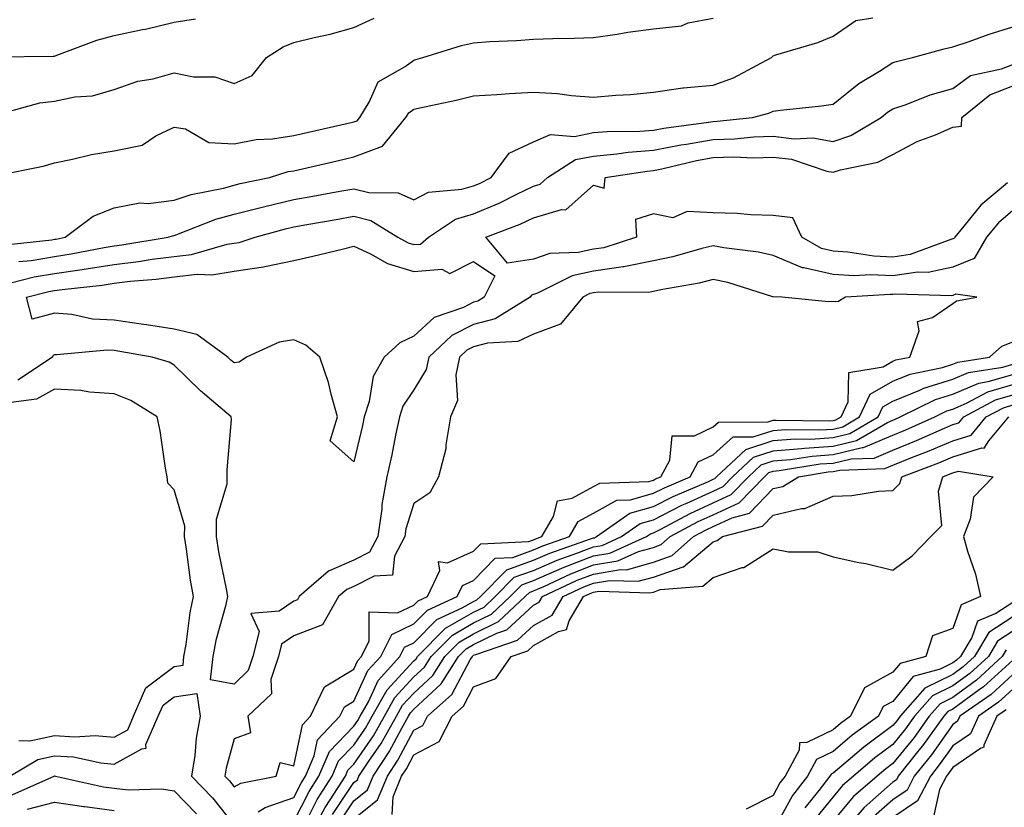
# Model space of a CAD drawing. Units: inches. Extents: x 971123 to 973763, y 7253018 to 7255658.
# Drawn here: x 972582 to 972747, y 7255147 to 7255278 of the extents above; entities that cross this region are included whole.
import ezdxf

# ---------------------------------------------------------------- set-up
doc = ezdxf.new("R2010")
doc.units = ezdxf.units.IN
doc.header["$MEASUREMENT"] = 0
doc.layers.add('Contour_97117253', color=7, linetype='Continuous', true_color=0x6d2694)

msp = doc.modelspace()

# ---------------------------------------------------------------- linework, layer by layer
at = {"layer": 'Contour_97117253'}
for points in [[(972578.18, 7255272.05, 3076), (972587.82, 7255272.15, 3076), (972588.05, 7255272.19, 3076), (972588.44, 7255272.31, 3076), (972595.12, 7255274.85, 3076), (972598.05, 7255275.63, 3076), (972602.74, 7255276.61, 3076), (972603.28, 7255276.69, 3076), (972608.05, 7255277.83, 3076), (972611.59, 7255278.38, 3076)], [(972578.39, 7255252.26, 3074), (972586.16, 7255253.81, 3074), (972588.05, 7255254.38, 3074), (972591.08, 7255254.95, 3074), (972594.22, 7255255.75, 3074), (972598.05, 7255256.34, 3074), (972602.68, 7255257.29, 3074), (972605, 7255258.87, 3074), (972608.05, 7255260.31, 3074), (972609.95, 7255260.02, 3074), (972613.86, 7255257.73, 3074), (972618.05, 7255257.52, 3074), (972621.73, 7255258.24, 3074), (972624.49, 7255258.36, 3074), (972628.05, 7255258.9, 3074), (972630.5, 7255259.47, 3074), (972637.09, 7255260.96, 3074), (972638.05, 7255261.19, 3074), (972638.59, 7255261.38, 3074), (972639.02, 7255261.92, 3074), (972640.6, 7255264.47, 3074), (972642.09, 7255267.88, 3074), (972646.6, 7255270.47, 3074), (972648.05, 7255271.52, 3074), (972648.37, 7255271.6, 3074), (972649.56, 7255271.92, 3074), (972656.04, 7255273.93, 3074), (972658.05, 7255274.4, 3074), (972660.75, 7255274.62, 3074), (972665.21, 7255274.76, 3074), (972668.05, 7255275.01, 3074), (972671.27, 7255275.14, 3074), (972674.81, 7255275.16, 3074), (972678.05, 7255275.31, 3074), (972682, 7255275.87, 3074), (972683.8, 7255276.17, 3074), (972688.05, 7255276.73, 3074), (972692.75, 7255277.22, 3074), (972693.84, 7255277.71, 3074), (972698.05, 7255278.53, 3074)], [(972578.54, 7255262.41, 3075), (972585.61, 7255264.36, 3075), (972588.05, 7255264.66, 3075), (972591.49, 7255265.36, 3075), (972594.41, 7255265.56, 3075), (972598.05, 7255266.59, 3075), (972602, 7255267.97, 3075), (972604.54, 7255268.41, 3075), (972608.05, 7255269.36, 3075), (972611.26, 7255268.71, 3075), (972614.83, 7255268.7, 3075), (972618.05, 7255267.59, 3075), (972621.05, 7255268.92, 3075), (972623.46, 7255271.92, 3075), (972626.26, 7255273.71, 3075), (972628.05, 7255274.46, 3075), (972631.42, 7255275.29, 3075), (972634.11, 7255275.86, 3075), (972638.05, 7255276.93, 3075), (972641.45, 7255278.52, 3075)], [(972579.35, 7255240.62, 3073), (972587.63, 7255241.5, 3073), (972588.05, 7255241.58, 3073), (972588.35, 7255241.62, 3073), (972589.86, 7255241.92, 3073), (972594.53, 7255245.44, 3073), (972598.05, 7255246.86, 3073), (972602.3, 7255247.67, 3073), (972603.72, 7255247.59, 3073), (972608.05, 7255248.14, 3073), (972610.9, 7255249.07, 3073), (972616.27, 7255250.14, 3073), (972618.05, 7255250.62, 3073), (972619.09, 7255250.88, 3073), (972623.94, 7255251.92, 3073), (972627.09, 7255252.88, 3073), (972628.05, 7255253.01, 3073), (972629.48, 7255253.35, 3073), (972635.28, 7255254.69, 3073), (972638.05, 7255255.33, 3073), (972642.84, 7255257.13, 3073), (972646.75, 7255261.92, 3073), (972647.25, 7255262.72, 3073), (972648.05, 7255263.31, 3073), (972649.86, 7255263.73, 3073), (972655.15, 7255264.82, 3073), (972658.05, 7255265.54, 3073), (972661.9, 7255265.77, 3073), (972664.02, 7255265.95, 3073), (972668.05, 7255266.18, 3073), (972672.04, 7255265.91, 3073), (972674.38, 7255265.59, 3073), (972678.05, 7255265.32, 3073), (972681.79, 7255265.66, 3073), (972684.23, 7255265.74, 3073), (972688.05, 7255266.13, 3073), (972692.99, 7255266.86, 3073), (972693.08, 7255266.89, 3073), (972698.05, 7255267.35, 3073), (972701.44, 7255268.53, 3073), (972707.75, 7255271.92, 3073), (972707.89, 7255272.08, 3073), (972708.05, 7255272.21, 3073), (972708.5, 7255272.37, 3073), (972715.52, 7255274.45, 3073), (972718.05, 7255275.51, 3073), (972721.84, 7255278.13, 3073), (972724.7, 7255278.57, 3073)], [(972582.11, 7255237.86, 3072), (972584.2, 7255238.07, 3072), (972588.05, 7255238.72, 3072), (972590.83, 7255239.14, 3072), (972596.37, 7255240.24, 3072), (972598.05, 7255240.51, 3072), (972599.31, 7255240.66, 3072), (972607.05, 7255241.92, 3072), (972607.79, 7255242.18, 3072), (972608.05, 7255242.21, 3072), (972608.49, 7255242.36, 3072), (972615.03, 7255244.94, 3072), (972618.05, 7255245.76, 3072), (972622.95, 7255247.02, 3072), (972623.2, 7255247.07, 3072), (972628.05, 7255248.23, 3072), (972631.19, 7255248.78, 3072), (972635.73, 7255249.6, 3072), (972638.05, 7255250.01, 3072), (972640.57, 7255249.4, 3072), (972645.47, 7255249.34, 3072), (972648.05, 7255248.16, 3072), (972650.49, 7255249.48, 3072), (972656.08, 7255249.95, 3072), (972658.05, 7255250.52, 3072), (972659.04, 7255250.93, 3072), (972660.99, 7255251.92, 3072), (972663.98, 7255255.99, 3072), (972668.05, 7255257.88, 3072), (972670.87, 7255259.1, 3072), (972674.89, 7255258.76, 3072), (972678.05, 7255259.4, 3072), (972680.36, 7255259.61, 3072), (972685.79, 7255259.66, 3072), (972688.05, 7255259.83, 3072), (972689.8, 7255260.17, 3072), (972697.26, 7255261.13, 3072), (972698.05, 7255261.27, 3072), (972698.68, 7255261.29, 3072), (972704.59, 7255261.92, 3072), (972707.34, 7255262.63, 3072), (972708.05, 7255262.96, 3072), (972709.26, 7255263.13, 3072), (972716.11, 7255263.86, 3072), (972718.05, 7255264.16, 3072), (972722.34, 7255267.63, 3072), (972725.78, 7255269.65, 3072), (972728.05, 7255271.09, 3072), (972728.67, 7255271.3, 3072), (972731.32, 7255271.92, 3072), (972736.59, 7255273.38, 3072), (972738.05, 7255273.73, 3072), (972740.77, 7255274.64, 3072), (972744.13, 7255275.84, 3072), (972748.05, 7255277.07, 3072)], [(972580.34, 7255234.21, 3071), (972584.67, 7255235.3, 3071), (972588.05, 7255235.87, 3071), (972592.69, 7255236.56, 3071), (972593.34, 7255236.63, 3071), (972598.05, 7255237.4, 3071), (972602.1, 7255237.87, 3071), (972604.37, 7255238.24, 3071), (972608.05, 7255238.71, 3071), (972610.94, 7255239.03, 3071), (972616.88, 7255240.75, 3071), (972618.05, 7255240.92, 3071), (972618.91, 7255241.06, 3071), (972621.58, 7255241.92, 3071), (972626.62, 7255243.35, 3071), (972628.05, 7255243.69, 3071), (972630.2, 7255244.07, 3071), (972635.07, 7255244.9, 3071), (972638.05, 7255245.43, 3071), (972640.87, 7255244.74, 3071), (972645.4, 7255241.92, 3071), (972647.11, 7255240.98, 3071), (972648.05, 7255240.69, 3071), (972649.18, 7255240.79, 3071), (972650.51, 7255241.92, 3071), (972655, 7255244.97, 3071), (972658.05, 7255245.86, 3071), (972662.33, 7255247.64, 3071), (972665.26, 7255249.13, 3071), (972668.05, 7255250.45, 3071), (972669.18, 7255250.79, 3071), (972670.38, 7255251.92, 3071), (972675.07, 7255254.9, 3071), (972678.05, 7255255.49, 3071), (972681.98, 7255255.85, 3071), (972683.84, 7255256.13, 3071), (972688.05, 7255256.45, 3071), (972692.62, 7255257.35, 3071), (972693.6, 7255257.47, 3071), (972698.05, 7255258.25, 3071), (972701.61, 7255258.36, 3071), (972704.83, 7255258.7, 3071), (972708.05, 7255258.82, 3071), (972711.58, 7255258.39, 3071), (972714.67, 7255258.54, 3071), (972718.05, 7255257.93, 3071), (972721.04, 7255258.93, 3071), (972726.1, 7255261.92, 3071), (972727.16, 7255262.81, 3071), (972728.05, 7255263.38, 3071), (972730.25, 7255264.12, 3071), (972734.28, 7255265.69, 3071), (972738.05, 7255266.78, 3071), (972741.02, 7255268.95, 3071), (972746.16, 7255270.03, 3071), (972748.05, 7255270.77, 3071)], [(972747.15, 7255251.02, 3070), (972742.71, 7255247.26, 3070), (972739.9, 7255243.77, 3070), (972738.36, 7255241.92, 3070), (972738.25, 7255241.72, 3070), (972738.05, 7255241.65, 3070), (972737.7, 7255241.57, 3070), (972730.94, 7255239.03, 3070), (972728.05, 7255238.6, 3070), (972724.88, 7255238.75, 3070), (972720.53, 7255239.44, 3070), (972718.05, 7255239.58, 3070), (972716.15, 7255240.02, 3070), (972712.85, 7255241.92, 3070), (972711.32, 7255245.19, 3070), (972708.05, 7255245.56, 3070), (972704.32, 7255245.65, 3070), (972702.03, 7255245.9, 3070), (972698.05, 7255245.98, 3070), (972693.72, 7255246.25, 3070), (972691.31, 7255245.18, 3070), (972688.05, 7255245.84, 3070), (972685.06, 7255244.91, 3070), (972685.21, 7255241.92, 3070), (972679.81, 7255240.16, 3070), (972678.05, 7255239.92, 3070), (972675.49, 7255239.36, 3070), (972670.76, 7255239.21, 3070), (972668.05, 7255238.26, 3070), (972663.71, 7255237.58, 3070), (972660.06, 7255241.92, 3070), (972665.84, 7255244.13, 3070), (972668.05, 7255245.18, 3070), (972672.69, 7255246.56, 3070), (972673.45, 7255246.52, 3070), (972678.05, 7255250.6, 3070), (972679.86, 7255250.11, 3070), (972680.02, 7255251.92, 3070), (972686.99, 7255252.98, 3070), (972688.05, 7255253.07, 3070), (972689.48, 7255253.35, 3070), (972695.24, 7255254.73, 3070), (972698.05, 7255255.22, 3070), (972701.46, 7255255.33, 3070), (972704.77, 7255255.2, 3070), (972708.05, 7255255.32, 3070), (972711.09, 7255254.96, 3070), (972717.01, 7255252.96, 3070), (972718.05, 7255252.77, 3070), (972719.32, 7255253.19, 3070), (972725.51, 7255254.46, 3070), (972728.05, 7255255.72, 3070), (972732.08, 7255257.89, 3070), (972735.17, 7255259.04, 3070), (972738.05, 7255260.29, 3070), (972739.49, 7255260.48, 3070), (972739.54, 7255261.92, 3070), (972744.24, 7255265.73, 3070), (972748.05, 7255267.22, 3070)], [(972748.05, 7255246.41, 3071), (972745.65, 7255244.32, 3071), (972743.65, 7255241.92, 3071), (972741.59, 7255238.38, 3071), (972738.05, 7255236.93, 3071), (972733.94, 7255236.03, 3071), (972732.21, 7255236.08, 3071), (972728.05, 7255235.47, 3071), (972724.33, 7255235.64, 3071), (972721.6, 7255235.47, 3071), (972718.05, 7255235.68, 3071), (972713.15, 7255236.82, 3071), (972712.96, 7255236.83, 3071), (972708.05, 7255238.86, 3071), (972705.59, 7255239.46, 3071), (972699.83, 7255240.14, 3071), (972698.05, 7255240.49, 3071), (972696.17, 7255240.04, 3071), (972691.3, 7255238.67, 3071), (972688.05, 7255237.96, 3071), (972683.14, 7255237.01, 3071), (972683.01, 7255236.96, 3071), (972678.05, 7255236.28, 3071), (972674.47, 7255235.5, 3071), (972668.69, 7255232.56, 3071), (972668.05, 7255232.34, 3071), (972667.69, 7255232.28, 3071), (972667.5, 7255231.92, 3071), (972661.66, 7255228.31, 3071), (972658.05, 7255227.35, 3071), (972654.43, 7255225.54, 3071), (972650.58, 7255221.92, 3071), (972650.14, 7255219.83, 3071), (972648.05, 7255216.43, 3071), (972646.25, 7255213.72, 3071), (972645.66, 7255211.92, 3071), (972645.02, 7255208.89, 3071), (972644.37, 7255205.6, 3071), (972643.56, 7255201.92, 3071), (972642.7, 7255197.27, 3071), (972642.7, 7255196.57, 3071), (972642.06, 7255191.92, 3071), (972640.66, 7255189.31, 3071), (972638.05, 7255188, 3071), (972633.81, 7255186.16, 3071), (972628.94, 7255181.92, 3071), (972628.62, 7255181.35, 3071), (972628.05, 7255181.14, 3071), (972625.6, 7255179.47, 3071), (972620.87, 7255179.1, 3071), (972622.23, 7255176.1, 3071), (972621.16, 7255171.92, 3071), (972620.39, 7255169.58, 3071), (972618.05, 7255167.28, 3071), (972614.14, 7255168.01, 3071), (972614.54, 7255171.92, 3071), (972615.1, 7255174.87, 3071), (972616.71, 7255180.58, 3071), (972617.01, 7255181.92, 3071), (972616.79, 7255183.18, 3071), (972615.52, 7255189.39, 3071), (972615.12, 7255191.92, 3071), (972615.13, 7255194.84, 3071), (972616.89, 7255200.76, 3071), (972616.9, 7255201.92, 3071), (972616.89, 7255203.08, 3071), (972617.6, 7255211.47, 3071), (972617.59, 7255211.92, 3071), (972612.42, 7255216.3, 3071), (972608.05, 7255220.58, 3071), (972607.19, 7255221.06, 3071), (972604.37, 7255221.92, 3071), (972599, 7255222.87, 3071), (972598.05, 7255223, 3071), (972596.91, 7255223.06, 3071), (972588.39, 7255222.26, 3071), (972588.05, 7255222.29, 3071), (972587.77, 7255222.2, 3071), (972587.73, 7255221.92, 3071), (972581.94, 7255218.03, 3071)], [(972622.09, 7255145.96, 3071), (972623.26, 7255146.71, 3071), (972628.05, 7255148.37, 3071), (972629.24, 7255150.73, 3071), (972630, 7255151.92, 3071), (972631.45, 7255155.32, 3071), (972632, 7255157.97, 3071), (972635.73, 7255161.92, 3071), (972636.47, 7255163.5, 3071), (972638.05, 7255164.45, 3071), (972640.41, 7255169.56, 3071), (972642.53, 7255171.92, 3071), (972644.39, 7255175.58, 3071), (972648.05, 7255177.34, 3071), (972650.34, 7255179.63, 3071), (972655.31, 7255181.92, 3071), (972656.19, 7255183.78, 3071), (972658.05, 7255184.62, 3071), (972661.65, 7255188.32, 3071), (972664.59, 7255188.46, 3071), (972668.05, 7255189.7, 3071), (972669.59, 7255190.38, 3071), (972674.03, 7255191.92, 3071), (972675.52, 7255194.45, 3071), (972678.05, 7255195.82, 3071), (972681.96, 7255198.01, 3071), (972684.22, 7255198.09, 3071), (972688.05, 7255199.16, 3071), (972689.89, 7255200.08, 3071), (972694.2, 7255201.92, 3071), (972695.56, 7255204.41, 3071), (972698.05, 7255205.6, 3071), (972701.4, 7255208.57, 3071), (972704.71, 7255208.58, 3071), (972708.05, 7255209.65, 3071), (972710.14, 7255209.83, 3071), (972715.87, 7255209.74, 3071), (972718.05, 7255209.89, 3071), (972719.69, 7255210.28, 3071), (972722.49, 7255211.92, 3071), (972724.27, 7255215.7, 3071), (972728.05, 7255217.91, 3071), (972730.9, 7255219.07, 3071), (972736.31, 7255220.18, 3071), (972738.05, 7255220.72, 3071), (972738.89, 7255221.08, 3071), (972744.17, 7255221.92, 3071), (972746.23, 7255223.74, 3071), (972748.05, 7255224.44, 3071)], [(972628.05, 7255144.33, 3070), (972630.59, 7255149.38, 3070), (972632.21, 7255151.92, 3070), (972633.96, 7255156.01, 3070), (972638.05, 7255160.25, 3070), (972638.73, 7255161.24, 3070), (972639.11, 7255161.92, 3070), (972640.48, 7255164.35, 3070), (972642.1, 7255167.87, 3070), (972645.74, 7255171.92, 3070), (972646.52, 7255173.45, 3070), (972648.05, 7255174.2, 3070), (972651.91, 7255178.06, 3070), (972656.15, 7255180.02, 3070), (972658.05, 7255181.11, 3070), (972658.6, 7255181.37, 3070), (972659.17, 7255181.92, 3070), (972663.58, 7255186.39, 3070), (972668.05, 7255187.99, 3070), (972670.78, 7255189.19, 3070), (972677.74, 7255191.61, 3070), (972678.05, 7255191.73, 3070), (972678.22, 7255191.75, 3070), (972678.57, 7255191.92, 3070), (972684.11, 7255195.86, 3070), (972688.05, 7255196.95, 3070), (972691.35, 7255198.62, 3070), (972697.28, 7255201.15, 3070), (972698.05, 7255201.5, 3070), (972698.33, 7255201.64, 3070), (972698.62, 7255201.92, 3070), (972703.48, 7255206.49, 3070), (972708.05, 7255207.96, 3070), (972711.71, 7255208.26, 3070), (972714.35, 7255208.22, 3070), (972718.05, 7255208.46, 3070), (972720.83, 7255209.14, 3070), (972725.59, 7255211.92, 3070), (972726.38, 7255213.59, 3070), (972728.05, 7255214.57, 3070), (972732.52, 7255216.39, 3070), (972733.23, 7255216.74, 3070), (972738.05, 7255218.22, 3070), (972740.64, 7255219.33, 3070), (972746.38, 7255220.25, 3070), (972748.05, 7255220.74, 3070)], [(972629.68, 7255143.55, 3069), (972631.94, 7255148.03, 3069), (972634.43, 7255151.92, 3069), (972635.5, 7255154.47, 3069), (972638.05, 7255157.1, 3069), (972640.02, 7255159.95, 3069), (972641.13, 7255161.92, 3069), (972643.62, 7255166.35, 3069), (972648.05, 7255171.17, 3069), (972648.44, 7255171.53, 3069), (972648.68, 7255171.92, 3069), (972653.36, 7255176.61, 3069), (972658.05, 7255179.3, 3069), (972659.8, 7255180.17, 3069), (972661.66, 7255181.92, 3069), (972664.84, 7255185.13, 3069), (972668.05, 7255186.29, 3069), (972671.98, 7255187.99, 3069), (972675.28, 7255189.15, 3069), (972678.05, 7255190.22, 3069), (972679.51, 7255190.46, 3069), (972682.73, 7255191.92, 3069), (972685.83, 7255194.14, 3069), (972688.05, 7255194.74, 3069), (972692.81, 7255197.16, 3069), (972693.66, 7255197.53, 3069), (972698.05, 7255199.53, 3069), (972699.68, 7255200.29, 3069), (972701.27, 7255201.92, 3069), (972704.77, 7255205.2, 3069), (972708.05, 7255206.26, 3069), (972712.77, 7255206.64, 3069), (972713.26, 7255206.71, 3069), (972718.05, 7255207.05, 3069), (972721.98, 7255207.99, 3069), (972727.14, 7255211.01, 3069), (972728.05, 7255211.4, 3069), (972728.42, 7255211.55, 3069), (972729.26, 7255211.92, 3069), (972735.14, 7255214.83, 3069), (972738.05, 7255215.72, 3069), (972742.39, 7255217.58, 3069), (972743.97, 7255217.84, 3069), (972748.05, 7255219.03, 3069)], [(972630.67, 7255141.92, 3068), (972633.26, 7255146.71, 3068), (972634.1, 7255147.97, 3068), (972636.63, 7255151.92, 3068), (972637.05, 7255152.92, 3068), (972638.05, 7255153.94, 3068), (972641.31, 7255158.66, 3068), (972643.14, 7255161.92, 3068), (972644.91, 7255165.06, 3068), (972648.05, 7255168.48, 3068), (972649.85, 7255170.12, 3068), (972650.97, 7255171.92, 3068), (972654.51, 7255175.46, 3068), (972658.05, 7255177.51, 3068), (972661.01, 7255178.96, 3068), (972664.16, 7255181.92, 3068), (972666.09, 7255183.88, 3068), (972668.05, 7255184.59, 3068), (972672.76, 7255186.63, 3068), (972673.16, 7255186.81, 3068), (972678.05, 7255188.71, 3068), (972680.8, 7255189.17, 3068), (972686.88, 7255191.92, 3068), (972687.56, 7255192.41, 3068), (972688.05, 7255192.55, 3068), (972689.32, 7255193.19, 3068), (972694.18, 7255195.79, 3068), (972698.05, 7255197.55, 3068), (972701.03, 7255198.94, 3068), (972703.93, 7255201.92, 3068), (972706.05, 7255203.92, 3068), (972708.05, 7255204.56, 3068), (972710.92, 7255204.79, 3068), (972714.58, 7255205.39, 3068), (972718.05, 7255205.62, 3068), (972722.93, 7255206.8, 3068), (972723.16, 7255206.81, 3068), (972728.05, 7255208.89, 3068), (972730.21, 7255209.76, 3068), (972735.04, 7255211.92, 3068), (972737.05, 7255212.92, 3068), (972738.05, 7255213.22, 3068), (972740.33, 7255214.2, 3068), (972743.87, 7255216.1, 3068), (972748.05, 7255217.33, 3068)], [(972582.12, 7255157.85, 3072), (972583.93, 7255157.8, 3072), (972588.05, 7255158.71, 3072), (972591.49, 7255158.48, 3072), (972594.85, 7255158.72, 3072), (972598.05, 7255158.44, 3072), (972600.29, 7255159.68, 3072), (972601.25, 7255161.92, 3072), (972603.3, 7255166.67, 3072), (972608.05, 7255170.22, 3072), (972609.53, 7255170.44, 3072), (972609.69, 7255171.92, 3072), (972610.06, 7255173.93, 3072), (972610.7, 7255179.27, 3072), (972611.27, 7255181.92, 3072), (972610.79, 7255184.66, 3072), (972610.13, 7255189.84, 3072), (972609.8, 7255191.92, 3072), (972609.81, 7255193.68, 3072), (972608.05, 7255199.74, 3072), (972606.97, 7255200.84, 3072), (972606.88, 7255201.92, 3072), (972606.6, 7255203.37, 3072), (972605.73, 7255209.6, 3072), (972605.22, 7255211.92, 3072), (972600.8, 7255214.67, 3072), (972598.05, 7255215.79, 3072), (972593.93, 7255216.04, 3072), (972592.47, 7255216.34, 3072), (972588.05, 7255216.54, 3072), (972585.07, 7255214.9, 3072), (972580.4, 7255214.27, 3072)], [(972634.47, 7255145.5, 3067), (972638.05, 7255150.84, 3067), (972638.66, 7255151.31, 3067), (972638.9, 7255151.92, 3067), (972640.57, 7255154.44, 3067), (972642.59, 7255157.38, 3067), (972645.16, 7255161.92, 3067), (972646.19, 7255163.78, 3067), (972648.05, 7255165.79, 3067), (972651.24, 7255168.73, 3067), (972653.26, 7255171.92, 3067), (972655.65, 7255174.32, 3067), (972658.05, 7255175.7, 3067), (972662.22, 7255177.75, 3067), (972666.65, 7255181.92, 3067), (972667.35, 7255182.62, 3067), (972668.05, 7255182.88, 3067), (972669.74, 7255183.61, 3067), (972674.25, 7255185.72, 3067), (972678.05, 7255187.19, 3067), (972682.1, 7255187.87, 3067), (972685.58, 7255189.45, 3067), (972688.05, 7255190.13, 3067), (972689.37, 7255190.6, 3067), (972690.84, 7255191.92, 3067), (972695.54, 7255194.43, 3067), (972698.05, 7255195.58, 3067), (972702.38, 7255197.59, 3067), (972706.58, 7255201.92, 3067), (972707.34, 7255202.63, 3067), (972708.05, 7255202.86, 3067), (972709.08, 7255202.95, 3067), (972715.91, 7255204.06, 3067), (972718.05, 7255204.21, 3067), (972721.06, 7255204.93, 3067), (972724.92, 7255205.05, 3067), (972728.05, 7255206.38, 3067), (972732.01, 7255207.96, 3067), (972735.79, 7255209.66, 3067), (972738.05, 7255210.63, 3067), (972739.04, 7255210.93, 3067), (972739.86, 7255211.92, 3067), (972745.19, 7255214.78, 3067), (972748.05, 7255215.62, 3067)], [(972635.68, 7255144.29, 3066), (972638.05, 7255147.82, 3066), (972640.34, 7255149.63, 3066), (972641.27, 7255151.92, 3066), (972643.97, 7255156, 3066), (972646.04, 7255159.91, 3066), (972647.17, 7255161.92, 3066), (972647.48, 7255162.49, 3066), (972648.05, 7255163.09, 3066), (972652.65, 7255167.32, 3066), (972655.54, 7255171.92, 3066), (972656.79, 7255173.18, 3066), (972658.05, 7255173.89, 3066), (972661.94, 7255175.81, 3066), (972663.6, 7255176.37, 3066), (972668.05, 7255180.45, 3066), (972669, 7255180.97, 3066), (972669.55, 7255181.92, 3066), (972675.34, 7255184.63, 3066), (972678.05, 7255185.68, 3066), (972682.57, 7255186.44, 3066), (972683.57, 7255186.4, 3066), (972688.05, 7255187.65, 3066), (972691.21, 7255188.76, 3066), (972694.73, 7255191.92, 3066), (972696.89, 7255193.08, 3066), (972698.05, 7255193.61, 3066), (972701.21, 7255195.08, 3066), (972704.12, 7255195.85, 3066), (972708.05, 7255199.95, 3066), (972709.65, 7255200.32, 3066), (972712.29, 7255201.92, 3066), (972717.24, 7255202.73, 3066), (972718.05, 7255202.78, 3066), (972719.18, 7255203.05, 3066), (972726.67, 7255203.3, 3066), (972728.05, 7255203.88, 3066), (972731.32, 7255205.19, 3066), (972733.83, 7255206.14, 3066), (972738.05, 7255207.95, 3066), (972741.09, 7255208.88, 3066), (972743.63, 7255211.92, 3066), (972746.51, 7255213.46, 3066), (972748.05, 7255213.92, 3066)], [(972638.05, 7255144.8, 3065), (972642.01, 7255147.96, 3065), (972643.64, 7255151.92, 3065), (972645.39, 7255154.58, 3065), (972648.05, 7255159.6, 3065), (972649.57, 7255160.4, 3065), (972650.35, 7255161.92, 3065), (972654.43, 7255165.54, 3065), (972657.45, 7255171.32, 3065), (972657.83, 7255171.92, 3065), (972657.94, 7255172.03, 3065), (972658.05, 7255172.1, 3065), (972658.39, 7255172.26, 3065), (972665.35, 7255174.62, 3065), (972668.05, 7255177.09, 3065), (972671.14, 7255178.83, 3065), (972672.98, 7255181.92, 3065), (972676.43, 7255183.54, 3065), (972678.05, 7255184.17, 3065), (972680.75, 7255184.62, 3065), (972685.51, 7255184.46, 3065), (972688.05, 7255185.16, 3065), (972693.03, 7255186.9, 3065), (972693.07, 7255186.9, 3065), (972698.05, 7255191.05, 3065), (972698.69, 7255191.28, 3065), (972699.57, 7255191.92, 3065), (972706.29, 7255193.68, 3065), (972708.05, 7255195.52, 3065), (972712.76, 7255196.63, 3065), (972713.34, 7255196.63, 3065), (972718.05, 7255198.68, 3065), (972721.18, 7255198.79, 3065), (972725.64, 7255199.51, 3065), (972728.05, 7255199.62, 3065), (972729.2, 7255200.77, 3065), (972729.53, 7255201.92, 3065), (972735.71, 7255204.26, 3065), (972738.05, 7255205.27, 3065), (972742.87, 7255206.74, 3065), (972743.29, 7255206.68, 3065), (972744.07, 7255207.94, 3065), (972747.4, 7255211.92, 3065)], [(972644.46, 7255145.51, 3064), (972644.6, 7255148.47, 3064), (972646.01, 7255151.92, 3064), (972646.82, 7255153.15, 3064), (972648.05, 7255155.47, 3064), (972652.28, 7255157.69, 3064), (972654.45, 7255161.92, 3064), (972656.35, 7255163.62, 3064), (972658.05, 7255166.86, 3064), (972661.74, 7255168.23, 3064), (972664.31, 7255171.92, 3064), (972667.1, 7255172.87, 3064), (972668.05, 7255173.74, 3064), (972672.21, 7255176.08, 3064), (972673.55, 7255176.42, 3064), (972673.98, 7255177.85, 3064), (972676.4, 7255181.92, 3064), (972677.52, 7255182.45, 3064), (972678.05, 7255182.65, 3064), (972678.93, 7255182.8, 3064), (972687.46, 7255182.51, 3064), (972688.05, 7255182.67, 3064), (972689.2, 7255183.07, 3064), (972696.3, 7255183.67, 3064), (972698.05, 7255185.12, 3064), (972702.88, 7255186.75, 3064), (972703.18, 7255186.79, 3064), (972708.05, 7255189.86, 3064), (972710.61, 7255189.36, 3064), (972715.52, 7255189.39, 3064), (972718.05, 7255188.57, 3064), (972722.35, 7255187.62, 3064), (972723.54, 7255187.41, 3064), (972728.05, 7255186.33, 3064), (972731.28, 7255188.69, 3064), (972734.4, 7255191.92, 3064), (972736.2, 7255193.77, 3064), (972735.67, 7255199.54, 3064), (972736.36, 7255201.92, 3064), (972737.58, 7255202.39, 3064), (972738.05, 7255202.58, 3064), (972739.01, 7255202.88, 3064), (972744.8, 7255201.92, 3064), (972741.48, 7255198.49, 3064), (972740.96, 7255194.83, 3064), (972739.82, 7255191.92, 3064), (972740.49, 7255189.48, 3064), (972741.81, 7255185.68, 3064), (972742.66, 7255181.92, 3064), (972739.43, 7255180.54, 3064), (972738.05, 7255176.6, 3064), (972734.63, 7255175.34, 3064), (972733.55, 7255171.92, 3064), (972729.23, 7255170.74, 3064), (972728.05, 7255169.27, 3064), (972723.29, 7255166.68, 3064), (972720.97, 7255161.92, 3064), (972719.27, 7255160.7, 3064), (972718.05, 7255159.66, 3064), (972713.65, 7255157.52, 3064), (972712.46, 7255157.51, 3064), (972712.38, 7255156.25, 3064), (972710.08, 7255151.92, 3064), (972709.19, 7255150.78, 3064), (972708.05, 7255148.69, 3064), (972703.55, 7255146.42, 3064)], [(972748.05, 7255180.93, 3065), (972745.24, 7255179.11, 3065), (972742.17, 7255177.8, 3065), (972741.22, 7255175.09, 3065), (972739.34, 7255171.92, 3065), (972738.67, 7255171.3, 3065), (972738.05, 7255170.85, 3065), (972735.93, 7255169.8, 3065), (972731.4, 7255168.57, 3065), (972728.05, 7255164.4, 3065), (972726.44, 7255163.53, 3065), (972725.66, 7255161.92, 3065), (972721.23, 7255158.74, 3065), (972718.05, 7255156.05, 3065), (972715.28, 7255154.69, 3065), (972713.8, 7255151.92, 3065), (972711.28, 7255148.69, 3065), (972708.05, 7255142.76, 3065)], [(972748.05, 7255178.53, 3066), (972744.04, 7255175.93, 3066), (972741.66, 7255171.92, 3066), (972739.79, 7255170.18, 3066), (972738.05, 7255168.91, 3066), (972733.36, 7255166.61, 3066), (972729.24, 7255161.92, 3066), (972728.74, 7255161.23, 3066), (972728.05, 7255160.37, 3066), (972723.19, 7255156.78, 3066), (972721.3, 7255155.17, 3066), (972718.05, 7255152.44, 3066), (972717.71, 7255152.26, 3066), (972717.52, 7255151.92, 3066), (972715.66, 7255149.53, 3066), (972713.32, 7255146.65, 3066)], [(972748.05, 7255176.13, 3067), (972745.5, 7255174.47, 3067), (972743.98, 7255171.92, 3067), (972740.9, 7255169.07, 3067), (972738.05, 7255166.99, 3067), (972734.65, 7255165.32, 3067), (972731.67, 7255161.92, 3067), (972730.16, 7255159.81, 3067), (972728.05, 7255157.2, 3067), (972725.01, 7255154.96, 3067), (972721.45, 7255151.92, 3067), (972719.62, 7255150.35, 3067), (972718.05, 7255148.48, 3067), (972715.12, 7255144.85, 3067)], [(972746.96, 7255173.01, 3068), (972746.3, 7255171.92, 3068), (972742.02, 7255167.95, 3068), (972738.05, 7255165.05, 3068), (972735.95, 7255164.02, 3068), (972734.1, 7255161.92, 3068), (972731.57, 7255158.4, 3068), (972728.05, 7255154.03, 3068), (972726.84, 7255153.13, 3068), (972725.41, 7255151.92, 3068), (972721.45, 7255148.52, 3068), (972718.05, 7255144.48, 3068)], [(972748.05, 7255171.31, 3069), (972743.16, 7255166.81, 3069), (972742.47, 7255166.34, 3069), (972738.05, 7255163.12, 3069), (972737.24, 7255162.73, 3069), (972736.54, 7255161.92, 3069), (972732.98, 7255156.99, 3069), (972732.4, 7255156.27, 3069), (972728.94, 7255151.92, 3069), (972728.64, 7255151.33, 3069), (972728.05, 7255150.93, 3069), (972723.26, 7255146.71, 3069), (972719.11, 7255141.92, 3069)], [(972748.05, 7255168.88, 3070), (972744.43, 7255165.54, 3070), (972739.21, 7255161.92, 3070), (972738.85, 7255161.12, 3070), (972738.05, 7255160.57, 3070), (972734.47, 7255155.5, 3070), (972731.62, 7255151.92, 3070), (972730.4, 7255149.57, 3070), (972728.05, 7255147.96, 3070), (972724.83, 7255145.14, 3070)], [(972748.05, 7255166.44, 3071), (972745.7, 7255164.27, 3071), (972742.31, 7255161.92, 3071), (972740.99, 7255158.98, 3071), (972738.05, 7255156.97, 3071), (972735.96, 7255154.01, 3071), (972734.3, 7255151.92, 3071), (972732.16, 7255147.81, 3071), (972728.05, 7255145, 3071)], [(972568.05, 7255146.48, 3071), (972571.69, 7255148.28, 3071), (972576.37, 7255150.24, 3071), (972578.05, 7255150.99, 3071), (972578.85, 7255151.12, 3071), (972580.64, 7255151.92, 3071), (972585.26, 7255154.71, 3071), (972588.05, 7255155.33, 3071), (972591.25, 7255155.12, 3071), (972595.83, 7255154.14, 3071), (972598.05, 7255153.94, 3071), (972602.64, 7255156.51, 3071), (972603.4, 7255156.57, 3071), (972603.34, 7255157.21, 3071), (972605.39, 7255161.92, 3071), (972606.19, 7255163.78, 3071), (972608.05, 7255165.16, 3071), (972611.85, 7255165.72, 3071), (972612.4, 7255161.92, 3071), (972611.7, 7255158.27, 3071), (972611.5, 7255155.37, 3071), (972610.96, 7255151.92, 3071), (972614.45, 7255148.32, 3071), (972618.05, 7255143.76, 3071)], [(972746.97, 7255163, 3072), (972745.4, 7255161.92, 3072), (972743.24, 7255157.11, 3072), (972743.21, 7255156.76, 3072), (972742.68, 7255156.55, 3072), (972738.05, 7255153.37, 3072), (972737.45, 7255152.52, 3072), (972736.98, 7255151.92, 3072), (972735.81, 7255149.68, 3072), (972734.82, 7255145.15, 3072)], [(972573.61, 7255146.36, 3070), (972578.05, 7255148.35, 3070), (972581.13, 7255148.84, 3070), (972587.99, 7255151.92, 3070), (972588.05, 7255151.95, 3070), (972588.08, 7255151.95, 3070), (972588.21, 7255151.92, 3070), (972596.25, 7255150.12, 3070), (972598.05, 7255149.89, 3070), (972600.35, 7255149.62, 3070), (972605.93, 7255149.8, 3070), (972608.05, 7255149.44, 3070), (972611.75, 7255145.62, 3070)], [(972583.58, 7255146.39, 3069), (972588.05, 7255147.58, 3069), (972592.97, 7255146.84, 3069), (972593.14, 7255146.83, 3069), (972598.05, 7255146.2, 3069)]]:
    msp.add_polyline3d(points, dxfattribs=at)
for points in [[(972638.05, 7255204.43, 3070), (972634.08, 7255207.95, 3070), (972635.34, 7255211.92, 3070), (972634.25, 7255215.72, 3070), (972633.81, 7255217.68, 3070), (972632.37, 7255221.92, 3070), (972630.02, 7255223.89, 3070), (972628.05, 7255224.8, 3070), (972625.58, 7255224.39, 3070), (972620.12, 7255221.92, 3070), (972618.88, 7255221.09, 3070), (972618.05, 7255220.96, 3070), (972617.53, 7255221.4, 3070), (972617.01, 7255221.92, 3070), (972611.81, 7255225.68, 3070), (972608.05, 7255226.58, 3070), (972603.42, 7255227.29, 3070), (972602.56, 7255227.41, 3070), (972598.05, 7255228.07, 3070), (972594.4, 7255228.27, 3070), (972590.94, 7255229.03, 3070), (972588.05, 7255229.24, 3070), (972584.36, 7255228.23, 3070), (972583.41, 7255231.92, 3070), (972587.11, 7255232.86, 3070), (972588.05, 7255233.01, 3070), (972589.34, 7255233.21, 3070), (972596.02, 7255233.95, 3070), (972598.05, 7255234.28, 3070), (972600.73, 7255234.6, 3070), (972605.03, 7255234.94, 3070), (972608.05, 7255235.32, 3070), (972611.87, 7255235.74, 3070), (972614.31, 7255235.66, 3070), (972618.05, 7255236.24, 3070), (972622.98, 7255236.99, 3070), (972623.19, 7255237.06, 3070), (972628.05, 7255238.05, 3070), (972631.19, 7255238.78, 3070), (972636.07, 7255239.94, 3070), (972638.05, 7255240.41, 3070), (972640.81, 7255239.16, 3070), (972643.69, 7255237.56, 3070), (972648.05, 7255236.21, 3070), (972652.75, 7255236.62, 3070), (972654.09, 7255235.88, 3070), (972658.05, 7255237.88, 3070), (972661.59, 7255235.46, 3070), (972659.82, 7255231.92, 3070), (972658.72, 7255231.25, 3070), (972658.05, 7255231.07, 3070), (972656.35, 7255230.22, 3070), (972651.47, 7255228.5, 3070), (972648.05, 7255225.38, 3070), (972645.7, 7255224.27, 3070), (972643.1, 7255221.92, 3070), (972641.3, 7255218.67, 3070), (972640.63, 7255214.5, 3070), (972639.78, 7255211.92, 3070), (972639.48, 7255210.49, 3070)], [(972618.05, 7255150.14, 3072), (972619.2, 7255150.77, 3072), (972625.08, 7255151.92, 3072), (972625.76, 7255154.21, 3072), (972628.05, 7255153.66, 3072), (972629.47, 7255160.5, 3072), (972630.8, 7255161.92, 3072), (972633.12, 7255166.85, 3072), (972638.05, 7255169.8, 3072), (972638.72, 7255171.25, 3072), (972639.32, 7255171.92, 3072), (972640.63, 7255174.5, 3072), (972640.6, 7255179.37, 3072), (972645.31, 7255179.18, 3072), (972648.05, 7255180.49, 3072), (972648.76, 7255181.21, 3072), (972650.32, 7255181.92, 3072), (972652.41, 7255186.28, 3072), (972652.2, 7255187.77, 3072), (972653.66, 7255187.53, 3072), (972658.05, 7255189.5, 3072), (972659.24, 7255190.73, 3072), (972667.25, 7255191.12, 3072), (972668.05, 7255191.4, 3072), (972668.41, 7255191.56, 3072), (972669.44, 7255191.92, 3072), (972671.39, 7255195.26, 3072), (972672.06, 7255197.91, 3072), (972674.49, 7255198.36, 3072), (972678.05, 7255200.28, 3072), (972679.1, 7255200.87, 3072), (972687.27, 7255201.14, 3072), (972688.05, 7255201.35, 3072), (972688.42, 7255201.55, 3072), (972689.31, 7255201.92, 3072), (972690.82, 7255204.69, 3072), (972691.19, 7255208.78, 3072), (972694.9, 7255208.77, 3072), (972698.05, 7255210.27, 3072), (972698.93, 7255211.04, 3072), (972707.22, 7255211.09, 3072), (972708.05, 7255211.35, 3072), (972708.57, 7255211.4, 3072), (972717.4, 7255211.27, 3072), (972718.05, 7255211.3, 3072), (972718.54, 7255211.43, 3072), (972719.39, 7255211.92, 3072), (972720.57, 7255214.44, 3072), (972720.66, 7255219.31, 3072), (972726.44, 7255220.31, 3072), (972728.05, 7255221.25, 3072), (972728.53, 7255221.44, 3072), (972730.85, 7255221.92, 3072), (972732.41, 7255226.28, 3072), (972732.14, 7255227.83, 3072), (972734.66, 7255228.53, 3072), (972738.05, 7255230.84, 3072), (972738.65, 7255231.32, 3072), (972742.04, 7255231.92, 3072), (972738.55, 7255232.42, 3072), (972738.05, 7255232.21, 3072), (972737.81, 7255232.16, 3072), (972728.54, 7255232.41, 3072), (972728.05, 7255232.34, 3072), (972727.61, 7255232.36, 3072), (972720.15, 7255231.92, 3072), (972718.83, 7255231.14, 3072), (972718.05, 7255231.21, 3072), (972717.27, 7255231.14, 3072), (972709.52, 7255231.92, 3072), (972708.08, 7255231.95, 3072), (972707.99, 7255231.98, 3072), (972700.5, 7255234.37, 3072), (972698.05, 7255234.86, 3072), (972695.69, 7255234.28, 3072), (972689.28, 7255233.15, 3072), (972688.05, 7255232.88, 3072), (972687.25, 7255232.72, 3072), (972678.89, 7255232.76, 3072), (972678.05, 7255232.64, 3072), (972677.45, 7255232.52, 3072), (972676.29, 7255231.92, 3072), (972672.55, 7255227.42, 3072), (972668.05, 7255225.76, 3072), (972665.44, 7255224.53, 3072), (972660.37, 7255224.24, 3072), (972658.05, 7255223.63, 3072), (972656.91, 7255223.06, 3072), (972655.7, 7255221.92, 3072), (972655.08, 7255218.95, 3072), (972655.33, 7255214.64, 3072), (972654.17, 7255211.92, 3072), (972653.39, 7255207.26, 3072), (972653.39, 7255206.58, 3072), (972652.2, 7255201.92, 3072), (972650.71, 7255199.26, 3072), (972648.05, 7255197.48, 3072), (972646.73, 7255193.24, 3072), (972646.56, 7255191.92, 3072), (972644.81, 7255188.68, 3072), (972644.48, 7255185.49, 3072), (972641.46, 7255185.33, 3072), (972638.05, 7255183.62, 3072), (972636.87, 7255183.1, 3072), (972635.51, 7255181.92, 3072), (972632.79, 7255177.18, 3072), (972628.05, 7255175.38, 3072), (972625.99, 7255173.98, 3072), (972625.46, 7255171.92, 3072), (972624.21, 7255168.08, 3072), (972624.28, 7255165.69, 3072), (972620.35, 7255161.92, 3072), (972620.79, 7255159.18, 3072), (972618.05, 7255158.15, 3072), (972616.72, 7255153.25, 3072), (972616.51, 7255151.92, 3072), (972617.27, 7255151.14, 3072)]]:
    msp.add_polyline3d(points, close=True, dxfattribs=at)

doc.saveas('drawing.dxf')
